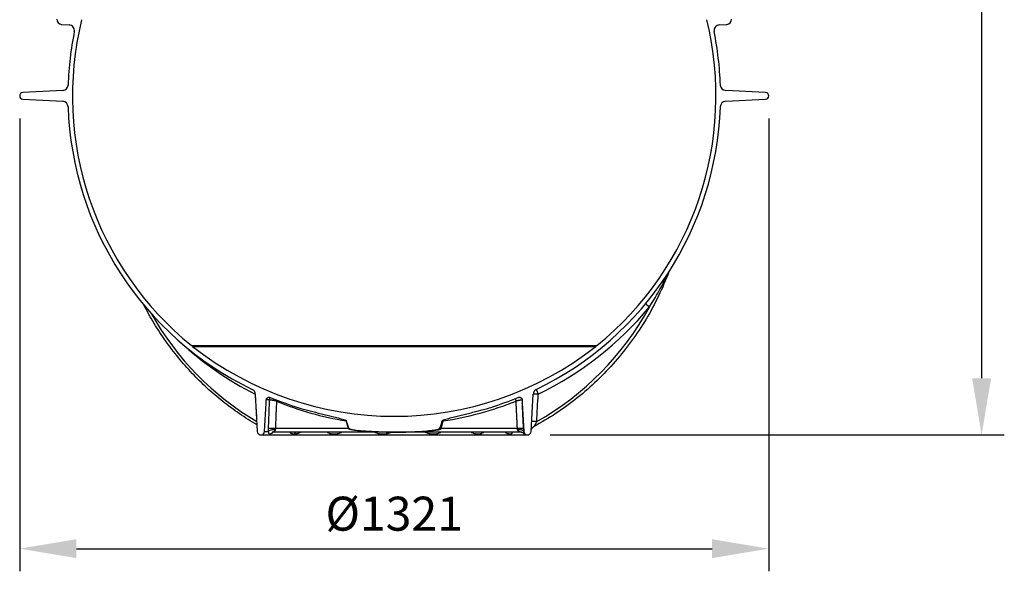
# Model space of a CAD drawing. Extents: x -1158 to 3256, y 6106 to 8744.
# Drawn here: x 1519 to 3256, y 6106 to 7079 of the extents above; entities that cross this region are included whole.
import ezdxf

# ---------------------------------------------------------------- set-up
doc = ezdxf.new("R2010")
doc.units = 0
doc.layers.get('DEFPOINTS').update_dxf_attribs({"linetype": 'CONTINUOUS'})
for name, color, linetype in [('AM_5', 3, 'CONTINUOUS'), ('VIDITELNÁ__ISO_', 7, 'CONTINUOUS'), ('VIDITELNÁ_TENKÁ__ISO_', 7, 'CONTINUOUS')]:
    doc.layers.add(name, color=color, linetype=linetype)
doc.dimstyles.new('VARIABEL-ST', dxfattribs={"dimscale": 40, "dimtxt": 7, "dimasz": 2.5, "dimexe": 1, "dimexo": 1, "dimgap": 0.6, "dimtad": 1, "dimtxsty": 'STANDARD', "dimcen": 0, "dimclrd": 256, "dimclre": 256, "dimclrt": 5, "dimazin": 3, "dimtp": 0.1, "dimtm": 0.1, "dimtfac": 0.71, "dimtdec": 3, "dimtmove": 0, "dimatfit": 3, "dimtzin": 0})

# ---------------------------------------------------------------- blocks, each defined once
blk = doc.blocks.new('*D8')
at = {"layer": 'AM_5'}
for p, q in [((2741.3, 8475.8), (3256, 8475.8)), ((3216, 8375.8), (3216, 6446.4)), ((2455, 6346.4), (3256, 6346.4))]:
    blk.add_line(p, q, dxfattribs=at)
for points in [[(3199.3, 8375.8), (3232.7, 8375.8), (3216, 8475.8)], [(3199.3, 6446.4), (3232.7, 6446.4), (3216, 6346.4)]]:
    blk.add_solid(points, dxfattribs=at)
at = {"layer": 'DEFPOINTS', "color": 0}
for p in [(2701.3, 8475.8), (2415, 6346.4), (3216, 6346.4)]:
    blk.add_point(p, dxfattribs=at)
at = {"layer": 'AM_5', "color": 2, "insert": (3162, 7411.1), "char_height": 60, "attachment_point": 5, "rotation": 90}
blk.add_mtext('2129', dxfattribs=at)
blk = doc.blocks.new('*D9')
at = {"layer": 'AM_5'}
for p, q in [((1519.5, 6904.9), (1519.5, 6105.7)), ((2840.5, 6904.9), (2840.5, 6105.7)), ((1619.5, 6145.7), (2740.5, 6145.7))]:
    blk.add_line(p, q, dxfattribs=at)
for points in [[(1619.5, 6162.4), (1619.5, 6129), (1519.5, 6145.7)], [(2740.5, 6162.4), (2740.5, 6129), (2840.5, 6145.7)]]:
    blk.add_solid(points, dxfattribs=at)
at = {"layer": 'DEFPOINTS', "color": 0}
for p in [(1519.5, 6944.9), (2840.5, 6944.9), (2840.5, 6145.7)]:
    blk.add_point(p, dxfattribs=at)
at = {"layer": 'AM_5', "color": 2, "insert": (2180, 6199.7), "char_height": 60, "attachment_point": 5}
blk.add_mtext('%%c1321', dxfattribs=at)

msp = doc.modelspace()

# ---------------------------------------------------------------- linework, layer by layer
at = {"layer": 'VIDITELNÁ__ISO_'}
for p, q in [((1593.4, 7071.2), (1606.6, 7070.4)), ((2753.3, 7070.4), (2766.5, 7071.2)), ((1595.3, 6954.5), (1525, 6950.8)), ((2834.9, 6950.8), (2764.6, 6954.5)), ((1525, 6939.1), (1595.3, 6935.4)), ((2764.6, 6935.4), (2834.9, 6939.1)), ((1935, 6418.4), (1938.5, 6352.6)), ((2421.4, 6352.6), (2424.9, 6418.4)), ((1951.4, 6352.6), (1954.1, 6402.6)), ((2405.9, 6402.6), (2408.5, 6352.6)), ((1945, 6346.4), (2415, 6346.4)), ((1967.1, 6351.4), (1967.1, 6351.4)), ((2180, 6351.4), (1967.1, 6351.4)), ((2402.3, 6351.4), (2180, 6351.4)), ((2402.3, 6351.4), (2402.3, 6351.4))]:
    msp.add_line(p, q, dxfattribs=at)
at = {"layer": 'VIDITELNÁ__ISO_', "flags": 128}
for points in [[(2664.5, 6634.4), (2662.4, 6629), (2660.3, 6623.6), (2658.1, 6618.3), (2655.8, 6612.9), (2653.5, 6607.6), (2651.1, 6602.3), (2648.7, 6597.1), (2646.2, 6591.8), (2643.6, 6586.6), (2641, 6581.4), (2638.4, 6576.3), (2635.6, 6571.2), (2632.9, 6566.1), (2630, 6561), (2627.1, 6556), (2624.2, 6551), (2621.2, 6546.1), (2618.1, 6541.1), (2615, 6536.2), (2611.8, 6531.4), (2608.6, 6526.6), (2605.3, 6521.8), (2602, 6517), (2598.6, 6512.3), (2595.2, 6507.7), (2591.7, 6503), (2588.2, 6498.4), (2584.6, 6493.9), (2580.9, 6489.4), (2577.3, 6484.9), (2573.5, 6480.5), (2569.7, 6476.1), (2565.9, 6471.7), (2562, 6467.4), (2558.1, 6463.2), (2554.1, 6458.9), (2550.1, 6454.8), (2546, 6450.6), (2541.9, 6446.6), (2537.7, 6442.5), (2533.5, 6438.5), (2529.3, 6434.6), (2525, 6430.7), (2520.7, 6426.9), (2516.3, 6423.1), (2511.9, 6419.3), (2507.4, 6415.6), (2502.9, 6412), (2498.4, 6408.4), (2493.8, 6404.8), (2489.2, 6401.3), (2484.5, 6397.9), (2479.8, 6394.5), (2475.1, 6391.1), (2470.3, 6387.9), (2465.5, 6384.6), (2460.7, 6381.5), (2455.8, 6378.3), (2450.9, 6375.3), (2445.9, 6372.3), (2440.9, 6369.3), (2435.9, 6366.4), (2430.9, 6363.5), (2425.8, 6360.8)], [(1937.9, 6364.4), (1933.9, 6366.7), (1930.1, 6369.1), (1926.2, 6371.4), (1922.3, 6373.9), (1918.5, 6376.3), (1914.7, 6378.8), (1910.9, 6381.3), (1907.1, 6383.9), (1903.4, 6386.4), (1899.6, 6389.1), (1895.9, 6391.7), (1892.3, 6394.4), (1888.6, 6397.1), (1885, 6399.9), (1881.4, 6402.7), (1877.8, 6405.5), (1874.2, 6408.4), (1870.7, 6411.3), (1867.1, 6414.2), (1863.7, 6417.2), (1860.2, 6420.2), (1856.7, 6423.2), (1853.3, 6426.2), (1849.9, 6429.3), (1846.6, 6432.5), (1843.2, 6435.6), (1839.9, 6438.8), (1836.7, 6442), (1833.4, 6445.2), (1830.2, 6448.5), (1827, 6451.8), (1823.8, 6455.1), (1820.7, 6458.5), (1817.5, 6461.9), (1814.5, 6465.3), (1811.4, 6468.8), (1808.4, 6472.2), (1805.4, 6475.7), (1802.4, 6479.3), (1799.5, 6482.8), (1796.6, 6486.4), (1793.7, 6490), (1790.9, 6493.7), (1788, 6497.3), (1785.3, 6501), (1782.5, 6504.7), (1779.8, 6508.5), (1777.1, 6512.2), (1774.4, 6516), (1771.8, 6519.8), (1769.2, 6523.7), (1766.7, 6527.5), (1764.1, 6531.4), (1761.6, 6535.3), (1759.2, 6539.3), (1756.8, 6543.2), (1754.4, 6547.2), (1752, 6551.2), (1749.7, 6555.2), (1747.4, 6559.3), (1745.2, 6563.3), (1742.9, 6567.4), (1740.7, 6571.5), (1738.6, 6575.6)], [(1954.1, 6402.6), (1954.1, 6402.8), (1954.1, 6403), (1954.1, 6403.3), (1954.1, 6403.5), (1954.1, 6403.7), (1954.1, 6404), (1954.1, 6404.2), (1954.2, 6404.5), (1954.2, 6404.7), (1954.2, 6404.9), (1954.2, 6405.2), (1954.2, 6405.4), (1954.2, 6405.7), (1954.2, 6405.9), (1954.2, 6406.1), (1954.3, 6406.4), (1954.3, 6406.6), (1954.3, 6406.8), (1954.3, 6407.1), (1954.3, 6407.3), (1954.3, 6407.6), (1954.3, 6407.8), (1954.3, 6408), (1954.4, 6408.3)], [(1954.4, 6408.3), (1954.4, 6408.7), (1954.5, 6409.1), (1954.6, 6409.4), (1954.7, 6409.8), (1954.9, 6410.2), (1955, 6410.5), (1955.3, 6410.9), (1955.5, 6411.2), (1955.8, 6411.5), (1956, 6411.8), (1956.4, 6412), (1956.7, 6412.2), (1957, 6412.4), (1957.4, 6412.6), (1957.8, 6412.7), (1958.1, 6412.9), (1958.5, 6412.9), (1958.9, 6413), (1959.3, 6413), (1959.7, 6413), (1960.1, 6412.9), (1960.5, 6412.9), (1960.9, 6412.8), (1961.3, 6412.6)], [(2398.7, 6412.6), (2399, 6412.8), (2399.4, 6412.9), (2399.8, 6412.9), (2400.2, 6413), (2400.6, 6413), (2401, 6413), (2401.4, 6412.9), (2401.8, 6412.9), (2402.2, 6412.7), (2402.5, 6412.6), (2402.9, 6412.4), (2403.2, 6412.2), (2403.6, 6412), (2403.9, 6411.8), (2404.2, 6411.5), (2404.4, 6411.2), (2404.7, 6410.9), (2404.9, 6410.5), (2405.1, 6410.2), (2405.2, 6409.8), (2405.4, 6409.4), (2405.5, 6409.1), (2405.5, 6408.7), (2405.6, 6408.3)], [(2405.6, 6408.3), (2405.6, 6408), (2405.6, 6407.8), (2405.6, 6407.6), (2405.6, 6407.3), (2405.6, 6407.1), (2405.6, 6406.8), (2405.6, 6406.6), (2405.7, 6406.4), (2405.7, 6406.1), (2405.7, 6405.9), (2405.7, 6405.7), (2405.7, 6405.4), (2405.7, 6405.2), (2405.7, 6404.9), (2405.8, 6404.7), (2405.8, 6404.5), (2405.8, 6404.2), (2405.8, 6404), (2405.8, 6403.7), (2405.8, 6403.5), (2405.8, 6403.3), (2405.8, 6403), (2405.9, 6402.8), (2405.9, 6402.6)], [(2033.9, 6388.3), (2036.4, 6387.6), (2038.9, 6387), (2041.4, 6386.4), (2043.9, 6385.7), (2046.5, 6385.1), (2049, 6384.4), (2051.6, 6383.8), (2054.1, 6383.1), (2056.6, 6382.5), (2059.1, 6381.9), (2061.6, 6381.3), (2064, 6380.7), (2066.4, 6380.1), (2068.7, 6379.5), (2071.2, 6378.9), (2073.7, 6378.3), (2076.2, 6377.7), (2078.8, 6377), (2081.3, 6376.4), (2083.8, 6375.7), (2086.3, 6375), (2088.8, 6374.4), (2091.1, 6373.6), (2093.5, 6372.9)], [(2266.4, 6372.9), (2268.8, 6373.6), (2271.2, 6374.4), (2273.6, 6375), (2276.1, 6375.7), (2278.6, 6376.4), (2281.2, 6377), (2283.7, 6377.7), (2286.2, 6378.3), (2288.7, 6378.9), (2291.2, 6379.5), (2293.6, 6380.1), (2295.9, 6380.7), (2298.3, 6381.3), (2300.8, 6381.9), (2303.3, 6382.5), (2305.8, 6383.1), (2308.3, 6383.8), (2310.9, 6384.4), (2313.4, 6385.1), (2316, 6385.7), (2318.5, 6386.4), (2321, 6387), (2323.5, 6387.6), (2326, 6388.3)], [(2093.5, 6372.9), (2093.6, 6372.8), (2093.7, 6372.8), (2093.8, 6372.7), (2093.9, 6372.7), (2094, 6372.7), (2094.1, 6372.6), (2094.1, 6372.6), (2094.2, 6372.5), (2094.3, 6372.5), (2094.4, 6372.4), (2094.5, 6372.3), (2094.6, 6372.3), (2094.6, 6372.2), (2094.7, 6372.1), (2094.8, 6372.1), (2094.8, 6372), (2094.9, 6371.9), (2095, 6371.9), (2095, 6371.8), (2095.1, 6371.7), (2095.1, 6371.6), (2095.2, 6371.5), (2095.2, 6371.5), (2095.2, 6371.4)], [(2099.8, 6358.3), (2100.5, 6357.6), (2101.7, 6357), (2103.3, 6356.6), (2105, 6356.1), (2106.9, 6355.7), (2108.7, 6355.4), (2110.5, 6355.1), (2112.6, 6354.8), (2115, 6354.5), (2117.7, 6354.2), (2120.9, 6353.9), (2124.4, 6353.5), (2128.4, 6353.2), (2132.8, 6352.9), (2137.4, 6352.6), (2142.1, 6352.3), (2146.9, 6352.1), (2151.6, 6351.9), (2156.4, 6351.8), (2161.2, 6351.7), (2166, 6351.6), (2170.7, 6351.5), (2175.4, 6351.5), (2180, 6351.4)], [(2180, 6351.4), (2184.3, 6351.5), (2188.8, 6351.5), (2193.3, 6351.6), (2197.9, 6351.6), (2202.5, 6351.8), (2207.1, 6351.9), (2211.7, 6352.1), (2216.4, 6352.3), (2220.9, 6352.5), (2225.5, 6352.8), (2229.9, 6353.1), (2234, 6353.4), (2237.7, 6353.7), (2241.1, 6354.1), (2244.1, 6354.4), (2246.8, 6354.8), (2249.2, 6355.1), (2251.5, 6355.5), (2254.5, 6356), (2257.5, 6356.8), (2259.3, 6357.5), (2259.8, 6357.9), (2260, 6358.1), (2260.1, 6358.3)], [(2264.7, 6371.4), (2264.7, 6371.5), (2264.8, 6371.6), (2264.8, 6371.6), (2264.9, 6371.7), (2264.9, 6371.8), (2265, 6371.9), (2265, 6371.9), (2265.1, 6372), (2265.1, 6372.1), (2265.2, 6372.1), (2265.3, 6372.2), (2265.3, 6372.3), (2265.4, 6372.3), (2265.5, 6372.4), (2265.6, 6372.4), (2265.7, 6372.5), (2265.8, 6372.6), (2265.8, 6372.6), (2265.9, 6372.7), (2266, 6372.7), (2266.1, 6372.7), (2266.2, 6372.8), (2266.3, 6372.8), (2266.4, 6372.9)], [(2422.3, 6357.5), (2422.1, 6357.2), (2421.9, 6356.9), (2421.8, 6356.6), (2421.6, 6356.3)], [(2425.8, 6360.8), (2425.3, 6360.5), (2424.8, 6360.1), (2424.3, 6359.7), (2423.8, 6359.3), (2423.4, 6358.9), (2423, 6358.5), (2422.6, 6358), (2422.3, 6357.5)], [(1967.1, 6351.4), (1966.6, 6351.4), (1966.1, 6351.4), (1965.8, 6351.3), (1965.6, 6351.3), (1965.4, 6351.3), (1965.2, 6351.2), (1965, 6351.2), (1964.9, 6351.1), (1964.8, 6351.1), (1964.7, 6351.1), (1964.6, 6351), (1964.6, 6351), (1964.5, 6351), (1964.5, 6351)], [(2009, 6351.4), (2008.9, 6351.4), (2008.8, 6351.4), (2008.8, 6351.4), (2008.7, 6351.4)], [(2379.1, 6351.3), (2379.1, 6351.3), (2379, 6351.3), (2378.9, 6351.4), (2378.8, 6351.4), (2378.6, 6351.4), (2378.4, 6351.4), (2378.2, 6351.4), (2377.9, 6351.4)], [(2407.5, 6349.9), (2407.5, 6349.9), (2407.5, 6349.9), (2407.4, 6350), (2407.2, 6350.1), (2407.1, 6350.2), (2407, 6350.2), (2406.9, 6350.3), (2406.7, 6350.4), (2406.4, 6350.5), (2406, 6350.7), (2405.6, 6350.9), (2405.1, 6351), (2404.7, 6351.1), (2404.2, 6351.3), (2403.7, 6351.3), (2403.3, 6351.4), (2402.8, 6351.4), (2402.3, 6351.4)]]:
    msp.add_lwpolyline(points, dxfattribs=at)
at = {"layer": 'VIDITELNÁ__ISO_'}
for centre, radius, start, end in [((1594, 7080.2), 9, 180, 266.4508), ((1606, 7060.4), 10, 348.6286, 86.4508), ((2180, 6944.9), 567.5, 166.286, 230.9414), ((2180, 6944.9), 567.5, 309.0586, 13.714), ((2754, 7060.4), 10, 93.5492, 191.3714), ((2766, 7080.2), 9, 273.5492, 0), ((2180, 6944.9), 575.5, 168.6286, 178.0912), ((2180, 6944.9), 575.5, 1.9088, 11.3714), ((1594.8, 6964.5), 10, 273, 358.0912), ((2765.1, 6964.5), 10, 181.9088, 267), ((1525.3, 6944.9), 5.84, 93, 267), ((2834.6, 6944.9), 5.84, 273, 87), ((1594.8, 6925.4), 10, 1.9088, 87), ((2765.1, 6925.4), 10, 93, 178.0912), ((2180, 6944.9), 575.5, 181.9088, 244.1911), ((2180, 6944.9), 575.5, 295.8089, 358.0912), ((1888.2, 6585.4), 104.4, 230.9414, 232.3299), ((2180, 6954), 574.6, 231.7641, 308.2359), ((2471.7, 6585.4), 104.4, 307.6701, 309.0586), ((1925, 6417.9), 10, 3, 64.1911), ((2434.9, 6417.9), 10, 115.8089, 177), ((2180, 6944.9), 575.5, 247.665, 255.3009), ((2180, 6944.9), 575.5, 284.6991, 292.335), ((1945, 6352.9), 6.48, 183, 357), ((2415, 6352.9), 6.48, 183, 357)]:
    msp.add_arc(centre, radius, start, end, dxfattribs=at)
for centre, major_axis, ratio, start_param, end_param in [((2180, 6043), (-91.3, 342.1), 0.028244, 5.877981, 5.992263), ((2180, 6043), (91.3, 342.1), 0.028244, 0.290922, 0.405204), ((2430.7, 6352.1), (-8.35, 5.44), 0.988488, 0.001789, 0.001791), ((2009, 6341.4), (0, 10), 0.766044, 0, 0.000004)]:
    msp.add_ellipse(centre, major_axis=major_axis, ratio=ratio, start_param=start_param, end_param=end_param, dxfattribs=at)
at = {"layer": 'VIDITELNÁ_TENKÁ__ISO_'}
for p, q in [((1822.4, 6504.3), (2537.5, 6504.3)), ((1824.4, 6502.7), (2535.6, 6502.7)), ((1959.6, 6408.3), (1954.4, 6408.3)), ((2099.1, 6357.6), (1970.4, 6357.6)), ((2099.1, 6357.6), (2095.9, 6369.7)), ((2263, 6357.6), (2266.6, 6371.3)), ((2397.3, 6357.6), (2263, 6357.6)), ((2266.6, 6371.3), (2264.7, 6371.4)), ((1951.4, 6352.6), (1957.7, 6352.6)), ((2400.2, 6352.6), (2400.2, 6352.6)), ((2408.5, 6352.6), (2408.4, 6352.6))]:
    msp.add_line(p, q, dxfattribs=at)
at = {"layer": 'VIDITELNÁ_TENKÁ__ISO_', "flags": 128}
for points in [[(2630.1, 6572.3), (2634, 6578.4), (2637.3, 6583.8), (2640.2, 6588.6), (2642.7, 6592.9), (2644.9, 6596.8), (2646.9, 6600.3), (2648.7, 6603.5), (2650.2, 6606.3), (2651.7, 6608.9), (2653.1, 6611.6), (2654.5, 6614.4), (2655.9, 6617.1), (2657.1, 6619.4), (2658.2, 6621.6), (2659.2, 6623.6), (2660.1, 6625.4), (2660.9, 6627), (2661.5, 6628.4), (2662.1, 6629.6), (2662.6, 6630.7), (2663.1, 6631.6), (2663.5, 6632.4), (2663.8, 6633.2), (2664.1, 6633.8)], [(1959.6, 6408.3), (1959.5, 6406.1), (1959.5, 6404), (1959.4, 6401.9), (1959.3, 6399.8), (1959.2, 6397.7), (1959.1, 6395.6), (1959.1, 6393.5), (1959, 6391.3), (1958.9, 6389.2), (1958.8, 6387.1), (1958.7, 6385), (1958.7, 6382.9), (1958.6, 6380.8), (1958.5, 6378.7), (1958.4, 6376.6), (1958.3, 6374.5), (1958.3, 6372.3), (1958.2, 6370.2), (1958.1, 6368.1), (1958, 6366), (1957.9, 6363.9), (1957.9, 6361.8), (1957.8, 6359.7), (1957.7, 6357.6)], [(1972.3, 6406.1), (1971.6, 6406.3), (1971, 6406.4), (1970.3, 6406.6), (1969.6, 6406.7), (1968.9, 6406.9), (1968.2, 6407), (1967.5, 6407.2), (1966.9, 6407.3), (1966.2, 6407.4), (1965.6, 6407.5), (1964.9, 6407.7), (1964.3, 6407.8), (1963.7, 6407.9), (1963.2, 6407.9), (1962.7, 6408), (1962.2, 6408.1), (1961.7, 6408.1), (1961.3, 6408.2), (1960.9, 6408.2), (1960.6, 6408.3), (1960.3, 6408.3), (1960, 6408.3), (1959.8, 6408.3), (1959.6, 6408.3)], [(2405.6, 6408.3), (2405.5, 6408.3), (2405.4, 6408.3), (2405.3, 6408.3), (2405.1, 6408.2), (2404.9, 6408.2), (2404.6, 6408.2), (2404.3, 6408.1), (2404, 6408.1), (2403.6, 6408), (2403.2, 6407.9), (2402.7, 6407.8), (2402.3, 6407.7), (2401.8, 6407.6), (2401.2, 6407.5), (2400.6, 6407.4), (2400, 6407.3), (2399.4, 6407.1), (2398.8, 6407), (2398.2, 6406.9), (2397.5, 6406.7), (2396.8, 6406.6), (2396.2, 6406.4), (2395.5, 6406.3), (2394.8, 6406.1)], [(1972.3, 6406.1), (1972.2, 6404.1), (1972.1, 6402.1), (1972.1, 6400.1), (1972, 6398), (1971.9, 6396), (1971.8, 6394), (1971.7, 6391.9), (1971.7, 6389.9), (1971.6, 6387.9), (1971.5, 6385.9), (1971.4, 6383.9), (1971.4, 6381.8), (1971.3, 6379.8), (1971.2, 6377.8), (1971.1, 6375.8), (1971, 6373.7), (1971, 6371.7), (1970.9, 6369.7), (1970.8, 6367.7), (1970.7, 6365.7), (1970.7, 6363.6), (1970.6, 6361.6), (1970.5, 6359.6), (1970.4, 6357.6)], [(2397.3, 6357.6), (2397.2, 6359.6), (2397.1, 6361.6), (2397, 6363.6), (2396.9, 6365.7), (2396.8, 6367.7), (2396.7, 6369.7), (2396.6, 6371.7), (2396.5, 6373.7), (2396.4, 6375.8), (2396.3, 6377.8), (2396.2, 6379.8), (2396.1, 6381.8), (2396, 6383.9), (2395.9, 6385.9), (2395.8, 6387.9), (2395.7, 6389.9), (2395.6, 6391.9), (2395.5, 6394), (2395.4, 6396), (2395.2, 6398), (2395.1, 6400.1), (2395, 6402.1), (2394.9, 6404.1), (2394.8, 6406.1)], [(2408.2, 6357.6), (2408.1, 6359.5), (2408, 6361.3), (2407.9, 6363.2), (2407.8, 6365.1), (2407.7, 6366.9), (2407.6, 6368.8), (2407.5, 6370.7), (2407.4, 6372.6), (2407.3, 6374.4), (2407.2, 6376.3), (2407.1, 6378.2), (2407, 6380), (2406.9, 6381.9), (2406.8, 6383.8), (2406.7, 6385.7), (2406.6, 6387.5), (2406.6, 6389.4), (2406.5, 6391.3), (2406.4, 6393.2), (2406.3, 6395), (2406.2, 6396.9), (2406.1, 6398.8), (2406, 6400.7), (2405.9, 6402.6)], [(1957.7, 6357.6), (1957.7, 6357.4), (1957.7, 6357.2), (1957.7, 6357), (1957.7, 6356.7), (1957.7, 6356.5), (1957.7, 6356.3), (1957.7, 6356.1), (1957.7, 6355.9), (1957.7, 6355.7), (1957.7, 6355.5), (1957.7, 6355.3), (1957.7, 6355), (1957.7, 6354.8), (1957.7, 6354.6), (1957.7, 6354.4), (1957.7, 6354.2), (1957.7, 6354), (1957.7, 6353.8), (1957.7, 6353.6), (1957.7, 6353.4), (1957.7, 6353.2), (1957.7, 6353), (1957.7, 6352.8), (1957.7, 6352.6)], [(1970.4, 6357.6), (1970.4, 6357.5), (1970.4, 6357.4), (1970.4, 6357.3), (1970.4, 6357.3), (1970.4, 6357.2), (1970.4, 6357.1), (1970.4, 6357), (1970.4, 6356.9), (1970.3, 6356.8), (1970.3, 6356.8), (1970.3, 6356.7), (1970.3, 6356.6), (1970.3, 6356.5), (1970.3, 6356.4), (1970.3, 6356.3), (1970.3, 6356.3), (1970.3, 6356.2), (1970.3, 6356.1), (1970.3, 6356), (1970.3, 6355.9), (1970.3, 6355.9), (1970.2, 6355.8), (1970.2, 6355.7), (1970.2, 6355.6)], [(2180, 6351.4), (2169.4, 6351.5), (2160.2, 6351.6), (2152.4, 6351.8), (2145.5, 6352.1), (2139.7, 6352.3), (2134.5, 6352.6), (2129.3, 6352.9), (2124.5, 6353.2), (2120.3, 6353.5), (2116.4, 6353.9), (2113.1, 6354.3), (2110.5, 6354.6), (2108.3, 6354.9), (2106.6, 6355.2), (2105.1, 6355.5), (2103.9, 6355.7), (2102.9, 6355.9), (2101.9, 6356.2), (2101.1, 6356.5), (2100.4, 6356.7), (2099.9, 6356.9), (2099.5, 6357.2), (2099.3, 6357.4), (2099.1, 6357.6)], [(2180, 6351.4), (2190.8, 6351.5), (2200.2, 6351.6), (2208.2, 6351.8), (2215.2, 6352.1), (2221.3, 6352.3), (2226.6, 6352.6), (2232, 6352.9), (2236.9, 6353.2), (2241.3, 6353.6), (2245.3, 6353.9), (2248.6, 6354.3), (2251.3, 6354.6), (2253.5, 6354.9), (2255.3, 6355.2), (2256.8, 6355.5), (2258, 6355.7), (2259.1, 6356), (2260.1, 6356.2), (2260.9, 6356.5), (2261.6, 6356.7), (2262.1, 6357), (2262.5, 6357.2), (2262.8, 6357.4), (2263, 6357.6)], [(2397.7, 6355.6), (2397.6, 6355.7), (2397.6, 6355.8), (2397.6, 6355.9), (2397.6, 6355.9), (2397.6, 6356), (2397.6, 6356.1), (2397.6, 6356.2), (2397.5, 6356.3), (2397.5, 6356.3), (2397.5, 6356.4), (2397.5, 6356.5), (2397.5, 6356.6), (2397.5, 6356.7), (2397.5, 6356.8), (2397.5, 6356.8), (2397.4, 6356.9), (2397.4, 6357), (2397.4, 6357.1), (2397.4, 6357.2), (2397.4, 6357.3), (2397.4, 6357.3), (2397.4, 6357.4), (2397.4, 6357.5), (2397.3, 6357.6)], [(2408.4, 6352.6), (2408.4, 6352.8), (2408.4, 6353), (2408.4, 6353.2), (2408.4, 6353.4), (2408.4, 6353.6), (2408.4, 6353.8), (2408.4, 6354), (2408.4, 6354.2), (2408.4, 6354.4), (2408.4, 6354.6), (2408.3, 6354.8), (2408.3, 6355), (2408.3, 6355.3), (2408.3, 6355.5), (2408.3, 6355.7), (2408.3, 6355.9), (2408.3, 6356.1), (2408.3, 6356.3), (2408.3, 6356.5), (2408.2, 6356.7), (2408.2, 6357), (2408.2, 6357.2), (2408.2, 6357.4), (2408.2, 6357.6)], [(2425.9, 6360.8), (2425.9, 6360.8), (2425.9, 6360.8), (2425.9, 6360.8), (2425.9, 6360.8), (2425.9, 6360.8), (2425.9, 6360.8), (2425.9, 6360.8), (2425.9, 6360.8), (2425.9, 6360.8), (2425.9, 6360.8), (2425.9, 6360.8), (2425.9, 6360.8), (2425.9, 6360.8), (2425.9, 6360.8), (2425.8, 6360.8), (2425.8, 6360.8), (2425.8, 6360.8), (2425.8, 6360.8), (2425.8, 6360.8), (2425.8, 6360.8), (2425.8, 6360.8), (2425.8, 6360.8), (2425.8, 6360.8), (2425.8, 6360.8)], [(2431.4, 6370.1), (2431, 6369.4), (2430.7, 6368.8), (2430.3, 6368.2), (2429.9, 6367.5), (2429.6, 6366.9), (2429.3, 6366.4), (2429, 6365.8), (2428.7, 6365.3), (2428.4, 6364.8), (2428.1, 6364.3), (2427.8, 6363.9), (2427.6, 6363.5), (2427.4, 6363.1), (2427.2, 6362.8), (2427, 6362.4), (2426.8, 6362.1), (2426.7, 6361.9), (2426.5, 6361.6), (2426.4, 6361.4), (2426.2, 6361.3), (2426.1, 6361.1), (2426, 6361), (2426, 6360.9), (2425.9, 6360.8)], [(1957.7, 6352.6), (1957.8, 6352.2), (1957.9, 6351.7), (1958, 6351.3), (1958, 6350.7), (1958.2, 6350.2), (1958.3, 6349.7), (1958.6, 6349.2), (1958.8, 6348.9), (1959.1, 6348.7), (1959.3, 6348.6), (1959.6, 6348.5), (1959.9, 6348.4), (1960.2, 6348.4), (1960.5, 6348.4), (1960.9, 6348.5), (1961.3, 6348.5), (1961.8, 6348.6), (1962.3, 6348.8), (1963, 6349), (1963.9, 6349.4), (1964.8, 6349.9), (1965.6, 6350.4), (1966.2, 6350.9), (1966.7, 6351.4)], [(1970.2, 6355.6), (1970.2, 6355.4), (1970.2, 6355.2), (1970.1, 6354.9), (1970, 6354.7), (1969.9, 6354.4), (1969.7, 6354.1), (1969.5, 6353.9), (1969.3, 6353.6), (1969.1, 6353.3), (1968.8, 6353), (1968.5, 6352.7), (1968.1, 6352.4), (1967.8, 6352.2), (1967.6, 6352), (1967.4, 6351.9), (1967.3, 6351.8), (1967.1, 6351.7), (1967.1, 6351.6), (1967, 6351.5), (1967, 6351.5), (1967, 6351.5), (1967, 6351.5), (1967.1, 6351.5), (1967.1, 6351.4)], [(1995.8, 6351.4), (1996, 6351.2), (1996.2, 6351), (1996.4, 6350.7), (1996.7, 6350.5), (1997.1, 6350.2), (1997.4, 6350), (1997.8, 6349.7), (1998.2, 6349.5), (1998.6, 6349.3), (1999, 6349.1), (1999.4, 6349), (1999.8, 6348.9), (2000.1, 6348.8), (2000.4, 6348.7), (2000.8, 6348.7), (2001.1, 6348.6), (2001.4, 6348.6), (2001.7, 6348.5), (2002, 6348.5), (2002.3, 6348.5), (2002.6, 6348.4), (2002.9, 6348.4), (2003.2, 6348.4), (2003.5, 6348.4)], [(2003.5, 6348.4), (2003.8, 6348.4), (2004.1, 6348.4), (2004.5, 6348.4), (2004.8, 6348.5), (2005.1, 6348.5), (2005.5, 6348.5), (2005.9, 6348.6), (2006.2, 6348.6), (2006.6, 6348.7), (2007.1, 6348.7), (2007.5, 6348.8), (2008, 6348.9), (2008.6, 6349), (2009.2, 6349.2), (2009.8, 6349.3), (2010.4, 6349.5), (2011.1, 6349.7), (2011.7, 6350), (2012.3, 6350.2), (2012.9, 6350.5), (2013.4, 6350.7), (2013.8, 6351), (2014.2, 6351.2), (2014.5, 6351.4)], [(2061.6, 6351.4), (2062.3, 6351), (2063.1, 6350.5), (2064.1, 6350.1), (2065.4, 6349.6), (2066.7, 6349.2), (2068, 6348.9), (2069.1, 6348.7), (2070.1, 6348.6), (2071, 6348.5), (2071.9, 6348.5), (2072.7, 6348.4), (2073.6, 6348.4), (2074.4, 6348.4), (2075.2, 6348.5), (2076.2, 6348.5), (2077.2, 6348.6), (2078.4, 6348.7), (2079.7, 6348.9), (2081.2, 6349.2), (2082.9, 6349.6), (2084.4, 6350.1), (2085.7, 6350.5), (2086.7, 6351), (2087.5, 6351.5)], [(2145.5, 6351.4), (2146.4, 6351), (2147.4, 6350.5), (2148.6, 6350.1), (2150.2, 6349.6), (2151.8, 6349.2), (2153.4, 6348.9), (2154.7, 6348.7), (2155.9, 6348.6), (2157, 6348.5), (2158, 6348.5), (2159, 6348.4), (2159.9, 6348.4), (2160.8, 6348.4), (2161.8, 6348.5), (2162.8, 6348.5), (2163.9, 6348.6), (2165.2, 6348.7), (2166.5, 6348.9), (2168.1, 6349.2), (2169.8, 6349.6), (2171.4, 6350.1), (2172.7, 6350.5), (2173.8, 6351), (2174.6, 6351.5)], [(2234.7, 6351.4), (2235.5, 6351), (2236.6, 6350.5), (2237.9, 6350.1), (2239.5, 6349.6), (2241.2, 6349.2), (2242.8, 6348.9), (2244.2, 6348.7), (2245.4, 6348.6), (2246.5, 6348.5), (2247.5, 6348.5), (2248.4, 6348.4), (2249.3, 6348.4), (2250.2, 6348.4), (2251.1, 6348.5), (2252, 6348.5), (2253.1, 6348.6), (2254.2, 6348.7), (2255.4, 6348.9), (2256.8, 6349.2), (2258.3, 6349.6), (2259.7, 6350.1), (2260.8, 6350.5), (2261.8, 6351), (2262.5, 6351.5)], [(2315.5, 6351.4), (2316.3, 6351), (2317.3, 6350.5), (2318.5, 6350), (2320, 6349.5), (2321.5, 6349.1), (2322.9, 6348.9), (2324, 6348.7), (2325.1, 6348.6), (2326, 6348.5), (2326.8, 6348.4), (2327.6, 6348.4), (2328.3, 6348.4), (2329, 6348.4), (2329.7, 6348.5), (2330.5, 6348.5), (2331.2, 6348.6), (2332, 6348.8), (2332.8, 6348.9), (2333.8, 6349.2), (2334.8, 6349.6), (2335.8, 6350), (2336.6, 6350.5), (2337.3, 6351), (2337.8, 6351.5)], [(2375.7, 6351.4), (2376.2, 6351), (2376.9, 6350.5), (2377.7, 6350.1), (2378.7, 6349.6), (2379.8, 6349.2), (2380.7, 6348.9), (2381.5, 6348.7), (2382.2, 6348.6), (2382.8, 6348.5), (2383.3, 6348.5), (2383.8, 6348.4), (2384.3, 6348.4), (2384.7, 6348.4), (2385.1, 6348.5), (2385.5, 6348.5), (2385.9, 6348.6), (2386.4, 6348.7), (2386.8, 6348.9), (2387.3, 6349.2), (2387.8, 6349.6), (2388.3, 6350.1), (2388.6, 6350.5), (2388.9, 6351), (2389.1, 6351.5)], [(2402.3, 6351.4), (2402.3, 6351.5), (2402.3, 6351.5), (2402.3, 6351.5), (2402.2, 6351.5), (2402.1, 6351.6), (2402, 6351.6), (2401.9, 6351.7), (2401.7, 6351.8), (2401.5, 6351.9), (2401.2, 6352), (2400.9, 6352.2), (2400.5, 6352.4), (2400, 6352.7), (2399.6, 6353), (2399.2, 6353.3), (2398.9, 6353.5), (2398.6, 6353.8), (2398.4, 6354.1), (2398.2, 6354.4), (2398, 6354.7), (2397.9, 6354.9), (2397.8, 6355.2), (2397.7, 6355.4), (2397.7, 6355.6)], [(2406.7, 6350.4), (2407.2, 6349.9), (2407.6, 6349.4), (2408.1, 6349.1), (2408.5, 6348.8), (2408.7, 6348.7), (2409, 6348.6), (2409.1, 6348.5), (2409.3, 6348.4), (2409.4, 6348.4), (2409.5, 6348.4), (2409.5, 6348.4), (2409.6, 6348.5), (2409.6, 6348.6), (2409.6, 6348.7), (2409.5, 6348.9), (2409.4, 6349.1), (2409.2, 6349.5), (2409, 6350), (2408.8, 6350.4), (2408.7, 6350.9), (2408.6, 6351.4), (2408.5, 6351.8), (2408.5, 6352.2), (2408.4, 6352.6)]]:
    msp.add_lwpolyline(points, dxfattribs=at)
at = {"layer": 'VIDITELNÁ_TENKÁ__ISO_'}
for centre, major_axis, ratio, start_param, end_param in [((2182.6, 6815.9), (218.1, 463.8), 0.994058, 4.092919, 4.653739), ((2183.2, 6943), (300.7, 500.1), 0.994829, 4.131276, 4.562154), ((2631, 6571.8), (-7.71, 6.37), 0.0152, 0.152259, 1.470199), ((2170.8, 6815.9), (85.8, -505.4), 0.951172, 5.073942, 5.608687), ((2168.8, 6943), (100.2, -574.9), 0.95241, 5.384559, 5.66811), ((2434.9, 6417.9), (-4.36, 9), 0.055752, 0.033837, 1.485673), ((1931.7, 6417.9), (4.49, 8.94), 0.248956, 4.895007, 4.974156), ((1931.7, 6417.9), (9.98, 0.62), 0.035304, 1.223949, 1.263002), ((1924.9, 7120.3), (-117.5, 2077.1), 0.015248, 1.914686, 1.934111), ((1964.5, 6408), (0, -5), 0.976623, 3.674527, 4.660029), ((1970.8, 6405.9), (-1.92, -4.62), 0.260699, 1.735154, 2.155738), ((2395.3, 6405.9), (-1.86, 4.64), 0.061578, 0.088524, 1.489792), ((2434.9, 6417.9), (-9.99, 0.53), 0.047858, 4.802189, 6.232104), ((2436.6, 7302.9), (108.3, 2359), 0.017306, 4.30665, 4.328818), ((2168.8, 6943), (99.4, -570.4), 0.95241, 5.73843, 5.968631), ((2183.2, 6943), (-298.4, -496.2), 0.994829, 0.688842, 0.919364), ((1967.4, 6357.1), (-9.99, 0.38), 0.06678, 4.409708, 6.053043), ((1967.4, 6352.1), (-9.99, -0.39), 0.360514, 4.413374, 6.031377), ((2096.1, 6357.1), (-9.66, -2.58), 0.028244, 1.879297, 1.997509), ((2263.8, 6357.1), (-9.66, 2.58), 0.028244, 4.810137, 5.117581), ((2267.1, 6371), (0.75, -4.94), 0.078402, 4.323959, 4.647589), ((2398.2, 6357.1), (9.99, 0.52), 0.056966, 0.011778, 1.655112), ((2398.5, 6352.1), (9.99, 0.46), 0.35977, 0.017882, 1.635884), ((2430.7, 6352.1), (-8.39, 5.44), 0.988488, 5.783798, 6.283201), ((2432.3, 6369.6), (-9.99, 0.53), 0.047818, 4.80221, 6.185877), ((2009, 6341.4), (0, 10), 0.766044, 0.000004, 0.800019)]:
    msp.add_ellipse(centre, major_axis=major_axis, ratio=ratio, start_param=start_param, end_param=end_param, dxfattribs=at)

# ---------------------------------------------------------------- dimensions: what is measured, and where the dimension line sits
at = {"layer": 'AM_5'}
dim = msp.add_linear_dim(base=(3216, 6346.4), p1=(2701.3, 8475.8), p2=(2415, 6346.4), angle=90, dimstyle='VARIABEL-ST', override={"dimtxt": 1.5, "dimtoh": 1, "dimdec": 0, "dimpost": '<>', "dimclrt": 2, "dimtofl": 0, "dimatfit": 0}, dxfattribs=at)
dim.commit()
dim.dimension.update_dxf_attribs({"geometry": '*D8', "text_midpoint": (3162, 7411.1)})
dim = msp.add_linear_dim(base=(2840.5, 6145.7), p1=(1519.5, 6944.9), p2=(2840.5, 6944.9), text='%%c<>', dimstyle='VARIABEL-ST', override={"dimtxt": 1.5, "dimtoh": 1, "dimdec": 0, "dimpost": '<>', "dimclrt": 2, "dimtofl": 0, "dimatfit": 0}, dxfattribs=at)
dim.commit()
dim.dimension.update_dxf_attribs({"geometry": '*D9', "text_midpoint": (2180, 6199.7)})

doc.saveas('drawing.dxf')
